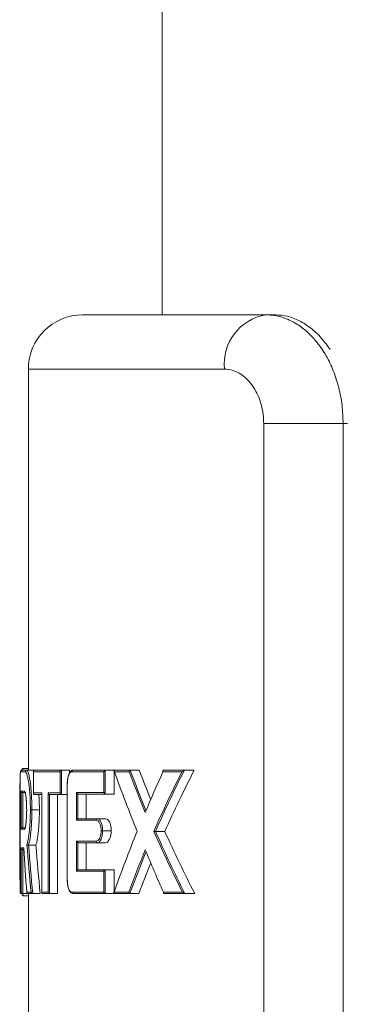
# Model space of a CAD drawing. Units: inches. Extents: x -4595 to 54, y -52 to 50.
# Drawn here: x 19 to 20, y -4 to -2 of the extents above; entities that cross this region are included whole.
import ezdxf

# ---------------------------------------------------------------- set-up
doc = ezdxf.new("R2010")
doc.units = ezdxf.units.IN
doc.header["$MEASUREMENT"] = 0
doc.linetypes.add('SLD-Solid', pattern=[0])

msp = doc.modelspace()

# ---------------------------------------------------------------- linework, layer by layer
at = {"linetype": 'SLD-Solid', "lineweight": 18}
for p, q in [((19.3093, -2.5482), (19.7311, -2.5482)), ((19.7311, -2.5482), (19.7536, -2.5482)), ((19.6357, -2.6732), (19.1843, -2.6732)), ((19.7261, -5.2982), (19.7261, -2.7982)), ((19.7261, -2.7982), (19.9089, -2.7982)), ((19.9089, -2.7982), (19.9089, -5.2982)), ((19.9186, -2.7982), (19.9089, -2.7982)), ((19.1766, -3.5996), (19.1664, -3.5996)), ((19.1699, -3.5961), (19.18, -3.5961)), ((19.1733, -3.5918), (19.1843, -3.5918)), ((19.18, -3.5961), (19.1967, -3.5961)), ((19.2572, -3.5996), (19.1959, -3.5996)), ((19.1959, -3.5996), (19.1959, -3.6484)), ((19.1987, -3.5961), (19.2617, -3.5961)), ((19.2572, -3.6484), (19.2572, -3.5996)), ((19.2605, -3.5962), (19.2605, -3.6518)), ((19.2617, -3.5961), (19.279, -3.5961)), ((19.279, -3.5961), (19.279, -3.6025)), ((19.3583, -3.5996), (19.2843, -3.5996)), ((19.2876, -3.5961), (19.3631, -3.5961)), ((19.3583, -3.6476), (19.3583, -3.5996)), ((19.3614, -3.5964), (19.3614, -3.6507)), ((19.3631, -3.5961), (19.3815, -3.5961)), ((19.3815, -3.5983), (19.3815, -3.6511)), ((19.3824, -3.5961), (19.4204, -3.5961)), ((19.4163, -3.5996), (19.3825, -3.5996)), ((19.4204, -3.5961), (19.4394, -3.5961)), ((19.5378, -3.5996), (19.4942, -3.5996)), ((19.4961, -3.5961), (19.5455, -3.5961)), ((19.5455, -3.5961), (19.5661, -3.5961)), ((19.1653, -3.628), (19.1652, -3.628)), ((19.1653, -3.628), (19.1653, -3.8766)), ((19.1679, -3.6441), (19.1751, -3.6441)), ((19.1679, -3.7318), (19.1679, -3.6441)), ((19.2738, -3.628), (19.274, -3.628)), ((19.274, -3.628), (19.274, -3.8481)), ((19.1714, -3.6476), (19.1714, -3.7283)), ((19.1786, -3.6477), (19.1716, -3.6477)), ((19.1959, -3.6484), (19.2153, -3.6484)), ((19.2152, -3.6519), (19.1987, -3.6519)), ((19.2153, -3.6484), (19.2153, -3.8766)), ((19.2296, -3.6484), (19.2572, -3.6484)), ((19.2296, -3.8766), (19.2296, -3.6484)), ((19.233, -3.6518), (19.233, -3.88)), ((19.2617, -3.6519), (19.234, -3.6519)), ((19.2511, -3.6519), (19.2511, -3.8801)), ((19.2617, -3.6519), (19.2738, -3.6519)), ((19.2951, -3.6476), (19.3583, -3.6476)), ((19.2951, -3.7113), (19.2951, -3.6476)), ((19.2984, -3.6508), (19.2984, -3.708)), ((19.3631, -3.6511), (19.2997, -3.6511)), ((19.3175, -3.6511), (19.3175, -3.7078)), ((19.3631, -3.6511), (19.3815, -3.6511)), ((19.1924, -3.6873), (19.1889, -3.6873)), ((19.1924, -3.6873), (19.2097, -3.6873)), ((19.3406, -3.7113), (19.2951, -3.7113)), ((19.2997, -3.7078), (19.3437, -3.7078)), ((19.3437, -3.7078), (19.3619, -3.7078)), ((19.1751, -3.7318), (19.1679, -3.7318)), ((19.1716, -3.7283), (19.1786, -3.7283)), ((19.3519, -3.7355), (19.3551, -3.7355)), ((19.3551, -3.7355), (19.3751, -3.7355)), ((19.477, -3.7368), (19.4986, -3.7368)), ((19.2951, -3.7593), (19.3406, -3.7593)), ((19.2951, -3.8286), (19.2951, -3.7593)), ((19.1679, -3.7747), (19.174, -3.7747)), ((19.1679, -3.8766), (19.1679, -3.7747)), ((19.1714, -3.7782), (19.1714, -3.8801)), ((19.1742, -3.7782), (19.1716, -3.7782)), ((19.1849, -3.7688), (19.2018, -3.7688)), ((19.2984, -3.7626), (19.2984, -3.8253)), ((19.3437, -3.7628), (19.2997, -3.7628)), ((19.3175, -3.7628), (19.3175, -3.8251)), ((19.3437, -3.7628), (19.3619, -3.7628)), ((19.3583, -3.8286), (19.2951, -3.8286)), ((19.2997, -3.8251), (19.3631, -3.8251)), ((19.3583, -3.8766), (19.3583, -3.8286)), ((19.3614, -3.8254), (19.3614, -3.8797)), ((19.3631, -3.8251), (19.3815, -3.8251)), ((19.3815, -3.8251), (19.3815, -3.8781)), ((19.2738, -3.8481), (19.274, -3.8481)), ((19.1653, -3.8766), (19.1679, -3.8766)), ((19.1716, -3.8801), (19.1686, -3.8801)), ((19.1716, -3.8801), (19.1839, -3.8801)), ((19.1733, -3.8848), (19.1843, -3.8848)), ((19.1807, -3.8766), (19.1905, -3.8766)), ((19.1949, -3.8801), (19.1839, -3.8801)), ((19.1949, -3.8801), (19.2117, -3.8801)), ((19.2153, -3.8766), (19.2296, -3.8766)), ((19.234, -3.8801), (19.2179, -3.8801)), ((19.234, -3.8801), (19.2511, -3.8801)), ((19.2843, -3.8766), (19.3583, -3.8766)), ((19.3631, -3.8801), (19.2876, -3.8801)), ((19.3631, -3.8801), (19.3815, -3.8801)), ((19.4194, -3.8801), (19.3815, -3.8801)), ((19.3817, -3.8766), (19.4153, -3.8766)), ((19.4194, -3.8801), (19.4384, -3.8801)), ((19.4953, -3.8766), (19.539, -3.8766)), ((19.5468, -3.8801), (19.4973, -3.8801)), ((19.5468, -3.8801), (19.5674, -3.8801))]:
    msp.add_line(p, q, dxfattribs=at)
at = {"linetype": 'SLD-Solid', "lineweight": 18, "flags": 128}
msp.add_lwpolyline([(19.1708, -3.8801), (19.1721, -3.8839), (19.1733, -3.8848), (19.1733, -3.8848), (19.1733, -3.8848)], dxfattribs=at)
at = {"linetype": 'SLD-Solid', "lineweight": 18}
for centre, radius, start, end in [((19.3093, -2.6732), 0.125, 90, 180), ((19.7498, -2.6614), 0.1147, 99.3734, 185.9028), ((19.1699, -3.5996), 0.0035, 90.056, 180.0257), ((19.1801, -3.5995), 0.00349, 90.2133, 180.172), ((19.2877, -3.5995), 0.0034, 91.9226, 181.7751), ((19.1786, -3.6442), 0.0035, 179.9277, 235.1376), ((19.3439, -3.7112), 0.00335, 92.8439, 182.6199), ((19.1786, -3.7318), 0.00351, 126.2043, 180.0596), ((19.3439, -3.7595), 0.00335, 177.3988, 267.0991), ((19.2877, -3.8767), 0.0034, 178.2249, 268.0774)]:
    msp.add_arc(centre, radius, start, end, dxfattribs=at)
for centre, major_axis, ratio, start_param, end_param in [((21.0927, -2.2948), (0, 2.8236), 0.682959, 2.051157, 2.106803), ((21.0927, -2.1655), (0, 2.9015), 0.664639, 2.087753, 2.125468), ((21.0927, -2.1636), (0, 2.9015), 0.663433, 2.087256, 2.124185), ((21.0927, -2.1592), (0, 2.8766), 0.663433, 2.093811, 2.12112), ((21.0927, -5.2108), (0, 2.8806), 0.669451, 0.977224, 1.016125), ((21.0927, -5.2692), (0, 2.8229), 0.683146, 0.937903, 0.996958), ((21.0927, -5.2712), (0, 2.8229), 0.681906, 0.935694, 0.996126), ((21.0927, -5.2754), (0, 2.7987), 0.681906, 0.927214, 0.988704), ((21.0927, -5.1791), (0, 2.8241), 0.682835, 1.034789, 1.091437), ((21.0927, -2.2038), (0, 2.8239), 0.682896, 2.144634, 2.204782), ((21.0927, -2.2019), (0, 2.8239), 0.681657, 2.145466, 2.20699), ((21.0927, -2.1976), (0, 2.7997), 0.681657, 2.152888, 2.215487), ((21.0927, -3.436), (0, 3.3824), 0.570141, 1.671096, 1.701435), ((21.0927, -3.3305), (0, 3.3266), 0.579693, 1.702463, 1.735706), ((21.0927, -3.3287), (0, 3.3266), 0.578641, 1.703465, 1.737296), ((21.0927, -3.3235), (0, 3.2981), 0.578641, 1.706223, 1.740371), ((21.0927, -5.3144), (0, 2.9144), 0.661698, 1.016125, 1.054858), ((21.0927, -2.2553), (0, 2.894), 0.666357, 2.125468, 2.165438), ((21.0927, -5.3163), (0, 2.9144), 0.660497, 1.017409, 1.055356), ((21.0927, -5.3207), (0, 2.8894), 0.660497, 1.020476, 1.04881)]:
    msp.add_ellipse(centre, major_axis=major_axis, ratio=ratio, start_param=start_param, end_param=end_param, dxfattribs=at)
for points in [[(19.4927, 6.4518), (19.4927, -2.5482)], [(19.1843, -2.6732), (19.1843, -3.5961)], [(19.1958, -3.5989), (19.1958, -3.6491)], [(19.2617, -3.5961), (19.2605, -3.5962)], [(19.3813, -3.5977), (19.3817, -3.5988)], [(19.1652, -3.628), (19.1652, -3.8766)], [(19.2738, -3.628), (19.2738, -3.8481)], [(19.1716, -3.6477), (19.1714, -3.6476)], [(19.2152, -3.6492), (19.2152, -3.8774)], [(19.234, -3.6519), (19.233, -3.6518)], [(19.2605, -3.6518), (19.2617, -3.6519)], [(19.2997, -3.6511), (19.2984, -3.6508)], [(19.2984, -3.708), (19.2997, -3.7078)], [(19.1714, -3.7283), (19.1716, -3.7283)], [(19.1716, -3.7782), (19.1714, -3.7782)], [(19.1849, -3.7688), (19.1847, -3.7688)], [(19.2997, -3.7628), (19.2984, -3.7626)], [(19.2984, -3.8253), (19.2997, -3.8251)], [(19.1714, -3.8801), (19.1716, -3.8801)], [(19.1843, -3.8801), (19.1843, -4.2695)], [(19.1944, -3.8801), (19.1949, -3.8801)], [(19.233, -3.88), (19.234, -3.8801)], [(19.3808, -3.8774), (19.3804, -3.8785)]]:
    msp.add_open_spline(points, degree=1, dxfattribs=at)
for points, knots in [([(19.7311, -2.5482), (19.7377, -2.5485), (19.7509, -2.5491), (19.7738, -2.5549), (19.799, -2.5663), (19.8256, -2.5857), (19.8495, -2.6111), (19.8703, -2.6417), (19.8871, -2.6768), (19.8995, -2.7153), (19.9074, -2.7561), (19.9084, -2.7842), (19.9089, -2.7982)], [0, 0, 0, 0, 0.07232, 0.14464, 0.251459, 0.358278, 0.465136, 0.571994, 0.67897, 0.785942, 0.892974, 1, 1, 1, 1]), ([(19.7536, -2.5482), (19.7625, -2.5489), (19.7808, -2.5502), (19.8082, -2.5609), (19.8349, -2.578), (19.859, -2.6004), (19.8728, -2.6193), (19.8793, -2.6282)], [0, 0, 0, 0, 0.201138, 0.408063, 0.60922, 0.816269, 1, 1, 1, 1]), ([(19.7261, -2.7982), (19.7258, -2.7913), (19.7253, -2.7772), (19.7213, -2.7568), (19.7148, -2.7374), (19.7062, -2.7199), (19.6955, -2.7046), (19.6833, -2.6919), (19.6698, -2.6823), (19.6538, -2.6749), (19.6423, -2.6738), (19.6357, -2.6732)], [0, 0, 0, 0, 0.101723, 0.206814, 0.310102, 0.416644, 0.522379, 0.631145, 0.739275, 0.850236, 1, 1, 1, 1]), ([(19.1699, -3.5961), (19.1694, -3.5961), (19.1685, -3.5962), (19.1675, -3.5969), (19.1669, -3.5976), (19.1665, -3.5982), (19.1663, -3.599), (19.166, -3.6001), (19.1658, -3.6023), (19.1656, -3.6058), (19.1655, -3.6089), (19.1655, -3.6099)], [0, 0, 0, 0, 0.055995, 0.099885, 0.139511, 0.179085, 0.229104, 0.3254, 0.579663, 0.862859, 1, 1, 1, 1]), ([(19.1664, -3.5996), (19.1663, -3.5997), (19.166, -3.6001), (19.1657, -3.6033), (19.1656, -3.6078), (19.1655, -3.6099)], [0, 0, 0, 0, 0.249284, 0.645415, 1, 1, 1, 1]), ([(19.1728, -3.5919), (19.1725, -3.5919), (19.1716, -3.592), (19.1701, -3.5929), (19.1696, -3.5937), (19.1693, -3.5942)], [0, 0, 0, 0, 0.219929, 0.520352, 1, 1, 1, 1]), ([(19.1733, -3.5918), (19.1733, -3.5918), (19.1733, -3.5918), (19.1717, -3.5923), (19.1711, -3.5955), (19.1709, -3.5965)], [0, 0, 0, 0, 0.000063, 0.680205, 1, 1, 1, 1]), ([(19.1889, -3.6873), (19.1889, -3.6816), (19.1888, -3.671), (19.1881, -3.6562), (19.1872, -3.643), (19.1859, -3.6308), (19.1843, -3.6199), (19.1824, -3.6109), (19.1804, -3.6043), (19.1784, -3.6003), (19.1772, -3.5998), (19.1766, -3.5996)], [0, 0, 0, 0, 0.122387, 0.224428, 0.326446, 0.432571, 0.538702, 0.654229, 0.769814, 0.884869, 1, 1, 1, 1]), ([(19.18, -3.5961), (19.18, -3.5961), (19.1807, -3.5961), (19.1819, -3.5969), (19.1839, -3.6009), (19.1859, -3.6078), (19.1877, -3.6171), (19.1893, -3.6285), (19.1906, -3.6411), (19.1916, -3.6549), (19.1922, -3.6703), (19.1924, -3.6814), (19.1924, -3.6873), (19.1924, -3.6873)], [0, 0, 0, 0, 0.0000162, 0.1131176, 0.2292851, 0.3429219, 0.4604574, 0.5651596, 0.6731584, 0.7739508, 0.8776226, 0.9999839, 1, 1, 1, 1]), ([(19.1959, -3.5996), (19.1959, -3.5995), (19.1958, -3.5991), (19.1958, -3.5983), (19.1962, -3.5973), (19.1969, -3.5965), (19.1978, -3.5961), (19.1984, -3.5961), (19.1987, -3.5961)], [0, 0, 0, 0, 0.0113082, 0.2519488, 0.5243761, 0.7208364, 0.8600767, 1, 1, 1, 1]), ([(19.2572, -3.5996), (19.2572, -3.5995), (19.2573, -3.5993), (19.2575, -3.5987), (19.2582, -3.5977), (19.2593, -3.5967), (19.2602, -3.5964), (19.2605, -3.5962)], [0, 0, 0, 0, 0.013558, 0.154305, 0.518808, 0.786294, 1, 1, 1, 1]), ([(19.2869, -3.5962), (19.2863, -3.5962), (19.2849, -3.5964), (19.2823, -3.5979), (19.2797, -3.6008), (19.2771, -3.6057), (19.2752, -3.6125), (19.274, -3.6204), (19.2738, -3.6262), (19.2738, -3.6292), (19.2738, -3.6295)], [0, 0, 0, 0, 0.062861, 0.154374, 0.300759, 0.469025, 0.649103, 0.820282, 0.982937, 1, 1, 1, 1]), ([(19.2843, -3.5996), (19.2833, -3.5998), (19.2812, -3.6002), (19.2783, -3.6043), (19.2759, -3.6108), (19.2743, -3.6189), (19.2741, -3.625), (19.274, -3.628)], [0, 0, 0, 0, 0.180077, 0.400575, 0.605628, 0.802724, 1, 1, 1, 1]), ([(19.3583, -3.5996), (19.3583, -3.5995), (19.3585, -3.5991), (19.359, -3.5982), (19.3601, -3.5971), (19.361, -3.5966), (19.3614, -3.5964)], [0, 0, 0, 0, 0.014974, 0.38258, 0.730945, 1, 1, 1, 1]), ([(19.3631, -3.5961), (19.3627, -3.5961), (19.3621, -3.5961), (19.3615, -3.5964), (19.3614, -3.5964)], [0, 0, 0, 0, 0.816953, 1, 1, 1, 1]), ([(19.3825, -3.5996), (19.3825, -3.5995), (19.3819, -3.5988), (19.3812, -3.5978), (19.3811, -3.5967), (19.3814, -3.5963), (19.3819, -3.5961), (19.3822, -3.5961), (19.3824, -3.5961)], [0, 0, 0, 0, 0.009029, 0.502429, 0.742157, 0.863571, 0.939102, 1, 1, 1, 1]), ([(19.4163, -3.5996), (19.4163, -3.5995), (19.4163, -3.5994), (19.4165, -3.5988), (19.417, -3.5979), (19.4178, -3.597), (19.4185, -3.5966), (19.4189, -3.5964)], [0, 0, 0, 0, 0.0194355, 0.1376997, 0.4401898, 0.7198408, 1, 1, 1, 1]), ([(19.4204, -3.5961), (19.42, -3.5961), (19.4195, -3.5961), (19.419, -3.5963), (19.4189, -3.5964)], [0, 0, 0, 0, 0.666724, 1, 1, 1, 1]), ([(19.4961, -3.5961), (19.4958, -3.5961), (19.4952, -3.5962), (19.4946, -3.5967), (19.4941, -3.5974), (19.494, -3.5984), (19.4941, -3.5992), (19.4942, -3.5995), (19.4942, -3.5996)], [0, 0, 0, 0, 0.188809, 0.377447, 0.573442, 0.787893, 0.985195, 1, 1, 1, 1]), ([(19.5431, -3.5965), (19.5425, -3.5968), (19.5405, -3.5976), (19.5389, -3.5987), (19.5379, -3.5994), (19.5378, -3.5995), (19.5378, -3.5996)], [0, 0, 0, 0, 0.295865, 0.907, 0.988638, 1, 1, 1, 1]), ([(19.5455, -3.5961), (19.5449, -3.5961), (19.5441, -3.5962), (19.5433, -3.5964), (19.5431, -3.5965)], [0, 0, 0, 0, 0.729954, 1, 1, 1, 1]), ([(19.1652, -3.8547), (19.1651, -3.8513), (19.1648, -3.843), (19.1645, -3.8258), (19.1644, -3.8041), (19.1643, -3.7794), (19.1643, -3.7541), (19.1643, -3.7289), (19.1643, -3.7054), (19.1643, -3.683), (19.1644, -3.6624), (19.1646, -3.6437), (19.1649, -3.6298), (19.1652, -3.6236), (19.1653, -3.6217)], [0, 0, 0, 0, 0.0638795, 0.1545278, 0.2483481, 0.3446672, 0.4442541, 0.5324796, 0.6227917, 0.7058401, 0.7909804, 0.8745015, 0.9604537, 1, 1, 1, 1]), ([(19.1655, -3.6099), (19.1655, -3.6101), (19.1654, -3.6124), (19.1653, -3.6187), (19.1653, -3.6249), (19.1653, -3.628)], [0, 0, 0, 0, 0.042813, 0.521396, 1, 1, 1, 1]), ([(19.1679, -3.6441), (19.1679, -3.6442), (19.1679, -3.6444), (19.168, -3.6452), (19.1686, -3.6462), (19.1695, -3.647), (19.1704, -3.6475), (19.1711, -3.6476), (19.1714, -3.6476)], [0, 0, 0, 0, 0.0116897, 0.1767251, 0.4801788, 0.7003936, 0.8497222, 1, 1, 1, 1]), ([(19.1751, -3.6441), (19.1755, -3.6444), (19.1765, -3.645), (19.1779, -3.6503), (19.1791, -3.6584), (19.1796, -3.6658), (19.1798, -3.6689)], [0, 0, 0, 0, 0.231777, 0.515858, 0.791483, 1, 1, 1, 1]), ([(19.1766, -3.6468), (19.1766, -3.6468), (19.1765, -3.6466), (19.177, -3.6476), (19.1776, -3.65), (19.1785, -3.6547), (19.1793, -3.661), (19.1796, -3.6663), (19.1798, -3.6689)], [0, 0, 0, 0, 0.022171, 0.16026, 0.344115, 0.56114, 0.788479, 1, 1, 1, 1]), ([(19.1798, -3.6689), (19.1799, -3.6702), (19.1803, -3.6757), (19.1803, -3.6822), (19.1804, -3.6873)], [0, 0, 0, 0, 0.2297, 1, 1, 1, 1]), ([(19.1959, -3.6484), (19.1959, -3.6484), (19.1958, -3.6488), (19.1958, -3.6497), (19.1962, -3.6507), (19.1969, -3.6515), (19.1978, -3.6519), (19.1984, -3.6519), (19.1987, -3.6519)], [0, 0, 0, 0, 0.011061, 0.251762, 0.524257, 0.720767, 0.860042, 1, 1, 1, 1]), ([(19.2085, -3.6519), (19.2086, -3.653), (19.209, -3.6585), (19.2095, -3.6704), (19.2096, -3.6814), (19.2097, -3.6873)], [0, 0, 0, 0, 0.094542, 0.505884, 1, 1, 1, 1]), ([(19.2153, -3.6484), (19.2153, -3.6484), (19.2153, -3.6487), (19.2153, -3.649), (19.2153, -3.6492)], [0, 0, 0, 0, 0.065333, 1, 1, 1, 1]), ([(19.233, -3.6518), (19.2327, -3.6517), (19.2319, -3.6514), (19.2308, -3.6505), (19.23, -3.6495), (19.2297, -3.6487), (19.2297, -3.6484), (19.2296, -3.6484)], [0, 0, 0, 0, 0.197714, 0.440666, 0.774949, 0.987164, 1, 1, 1, 1]), ([(19.2605, -3.6518), (19.2602, -3.6516), (19.2593, -3.6513), (19.2582, -3.6503), (19.2575, -3.6493), (19.2573, -3.6486), (19.2572, -3.6484), (19.2572, -3.6484)], [0, 0, 0, 0, 0.21377, 0.481336, 0.845948, 0.986737, 1, 1, 1, 1]), ([(19.2951, -3.6476), (19.2951, -3.6476), (19.2951, -3.6477), (19.2954, -3.6483), (19.296, -3.6492), (19.2971, -3.6503), (19.298, -3.6507), (19.2984, -3.6508)], [0, 0, 0, 0, 0.013813, 0.065867, 0.466085, 0.765031, 1, 1, 1, 1]), ([(19.3583, -3.6476), (19.3583, -3.6476), (19.3585, -3.6481), (19.359, -3.6489), (19.3601, -3.65), (19.361, -3.6505), (19.3614, -3.6507)], [0, 0, 0, 0, 0.014644, 0.382261, 0.730936, 1, 1, 1, 1]), ([(19.3614, -3.6507), (19.3619, -3.6509), (19.3625, -3.6511), (19.363, -3.6511), (19.3631, -3.6511)], [0, 0, 0, 0, 0.81709, 1, 1, 1, 1]), ([(19.1804, -3.6873), (19.1804, -3.6905), (19.1803, -3.6959), (19.1801, -3.7007), (19.18, -3.7026)], [0, 0, 0, 0, 0.60231, 1, 1, 1, 1]), ([(19.181, -3.7672), (19.1817, -3.7648), (19.1835, -3.7582), (19.1857, -3.7444), (19.1873, -3.7286), (19.1883, -3.7147), (19.1888, -3.7007), (19.1889, -3.6912), (19.1889, -3.6873)], [0, 0, 0, 0, 0.164694, 0.442651, 0.582065, 0.721459, 0.888181, 1, 1, 1, 1]), ([(19.1924, -3.6873), (19.1924, -3.6873), (19.1924, -3.6923), (19.1923, -3.7022), (19.1917, -3.7167), (19.1908, -3.7303), (19.1896, -3.7427), (19.1881, -3.7533), (19.1866, -3.7631), (19.1853, -3.7655), (19.1849, -3.7688), (19.1849, -3.7688)], [0, 0, 0, 0, 0.000023, 0.144777, 0.289483, 0.434339, 0.579199, 0.723775, 0.868384, 0.999969, 1, 1, 1, 1]), ([(19.2097, -3.6873), (19.2096, -3.6923), (19.2096, -3.7022), (19.2089, -3.7167), (19.208, -3.7303), (19.2067, -3.7427), (19.2051, -3.7535), (19.2035, -3.7624), (19.2023, -3.7667), (19.2018, -3.7688)], [0, 0, 0, 0, 0.1446992, 0.2893595, 0.4340898, 0.5788471, 0.7236066, 0.868383, 1, 1, 1, 1]), ([(19.18, -3.7026), (19.1798, -3.7053), (19.1795, -3.7127), (19.1784, -3.7224), (19.1768, -3.7303), (19.1757, -3.7313), (19.1751, -3.7318)], [0, 0, 0, 0, 0.1530031, 0.4296611, 0.7149246, 1, 1, 1, 1]), ([(19.18, -3.7026), (19.1799, -3.7053), (19.1796, -3.7109), (19.1788, -3.7182), (19.178, -3.7242), (19.177, -3.7279), (19.1766, -3.7293), (19.1762, -3.7292), (19.1768, -3.7289), (19.1769, -3.7289)], [0, 0, 0, 0, 0.173755, 0.368585, 0.562891, 0.755456, 0.893624, 0.993332, 1, 1, 1, 1]), ([(19.2951, -3.7113), (19.2951, -3.7113), (19.2951, -3.7112), (19.2954, -3.7106), (19.296, -3.7097), (19.2971, -3.7086), (19.298, -3.7082), (19.2984, -3.708)], [0, 0, 0, 0, 0.013813, 0.065556, 0.466081, 0.76503, 1, 1, 1, 1]), ([(19.3519, -3.7355), (19.3519, -3.7346), (19.3518, -3.7308), (19.3509, -3.7242), (19.3483, -3.7171), (19.3447, -3.7122), (19.3419, -3.7116), (19.3406, -3.7113)], [0, 0, 0, 0, 0.073008, 0.280742, 0.510926, 0.755672, 1, 1, 1, 1]), ([(19.3437, -3.7078), (19.3437, -3.7078), (19.3451, -3.7078), (19.3479, -3.709), (19.3515, -3.7145), (19.354, -3.7226), (19.355, -3.7302), (19.3551, -3.7344), (19.3551, -3.7355), (19.3551, -3.7355)], [0, 0, 0, 0, 0.000053, 0.241775, 0.485355, 0.716284, 0.926283, 0.999948, 1, 1, 1, 1]), ([(19.3619, -3.7078), (19.3635, -3.7082), (19.3667, -3.7089), (19.3709, -3.7145), (19.3739, -3.7226), (19.375, -3.7302), (19.375, -3.7344), (19.3751, -3.7355)], [0, 0, 0, 0, 0.244761, 0.490035, 0.720886, 0.928658, 1, 1, 1, 1]), ([(19.1714, -3.7283), (19.1711, -3.7283), (19.1704, -3.7284), (19.1695, -3.7289), (19.1686, -3.7297), (19.168, -3.7308), (19.1679, -3.7315), (19.1679, -3.7318), (19.1679, -3.7318)], [0, 0, 0, 0, 0.150278, 0.299606, 0.519821, 0.823275, 0.98831, 1, 1, 1, 1]), ([(19.3406, -3.7593), (19.3418, -3.7591), (19.3442, -3.7586), (19.3475, -3.7549), (19.3499, -3.7496), (19.3516, -3.743), (19.3518, -3.738), (19.3519, -3.7355)], [0, 0, 0, 0, 0.225546, 0.436751, 0.627177, 0.813584, 1, 1, 1, 1]), ([(19.3551, -3.7355), (19.3551, -3.7355), (19.3551, -3.7384), (19.3547, -3.744), (19.3531, -3.7516), (19.3507, -3.7577), (19.3474, -3.7619), (19.345, -3.7628), (19.3437, -3.7628), (19.3437, -3.7628)], [0, 0, 0, 0, 0.000052, 0.188726, 0.377213, 0.56802, 0.777771, 0.999947, 1, 1, 1, 1]), ([(19.3751, -3.7355), (19.3749, -3.7384), (19.3747, -3.744), (19.3728, -3.7516), (19.3699, -3.7577), (19.3662, -3.762), (19.3634, -3.7625), (19.3619, -3.7628)], [0, 0, 0, 0, 0.186339, 0.372597, 0.563432, 0.77504, 1, 1, 1, 1]), ([(19.477, -3.7368), (19.4766, -3.7368), (19.4757, -3.7368), (19.4745, -3.7368), (19.4737, -3.7368), (19.4733, -3.7368), (19.4732, -3.7368), (19.4732, -3.7368)], [0, 0, 0, 0, 0.281294, 0.560696, 0.898456, 0.983798, 1, 1, 1, 1]), ([(19.2984, -3.7626), (19.298, -3.7624), (19.2971, -3.762), (19.296, -3.7609), (19.2954, -3.76), (19.2951, -3.7594), (19.2951, -3.7593), (19.2951, -3.7593)], [0, 0, 0, 0, 0.234754, 0.533947, 0.934137, 0.985877, 1, 1, 1, 1]), ([(19.1714, -3.7782), (19.1711, -3.7781), (19.1704, -3.778), (19.1695, -3.7775), (19.1686, -3.7767), (19.168, -3.7757), (19.1679, -3.7749), (19.1679, -3.7747), (19.1679, -3.7747)], [0, 0, 0, 0, 0.150227, 0.299723, 0.519761, 0.823254, 0.988567, 1, 1, 1, 1]), ([(19.1847, -3.7688), (19.1844, -3.7687), (19.1837, -3.7687), (19.1827, -3.7684), (19.1817, -3.768), (19.1812, -3.7676), (19.181, -3.7673), (19.181, -3.7672), (19.181, -3.7672)], [0, 0, 0, 0, 0.152654, 0.304017, 0.545999, 0.891179, 0.988454, 1, 1, 1, 1]), ([(19.2984, -3.8253), (19.298, -3.8255), (19.2971, -3.8259), (19.296, -3.827), (19.2954, -3.8279), (19.2951, -3.8285), (19.2951, -3.8286), (19.2951, -3.8286)], [0, 0, 0, 0, 0.234754, 0.533947, 0.934137, 0.985877, 1, 1, 1, 1]), ([(19.3614, -3.8254), (19.361, -3.8256), (19.3601, -3.8261), (19.359, -3.8272), (19.3585, -3.8281), (19.3583, -3.8286), (19.3583, -3.8286)], [0, 0, 0, 0, 0.269055, 0.61742, 0.985026, 1, 1, 1, 1]), ([(19.3631, -3.8251), (19.3627, -3.8251), (19.3621, -3.8252), (19.3615, -3.8254), (19.3614, -3.8254)], [0, 0, 0, 0, 0.816953, 1, 1, 1, 1]), ([(19.2738, -3.8485), (19.2738, -3.8495), (19.2738, -3.853), (19.2744, -3.859), (19.2758, -3.866), (19.2779, -3.8722), (19.2806, -3.8767), (19.2836, -3.8794), (19.2867, -3.8801), (19.2875, -3.8801), (19.2877, -3.8801)], [0, 0, 0, 0, 0.056601, 0.209849, 0.370604, 0.538425, 0.717702, 0.86448, 0.967764, 1, 1, 1, 1]), ([(19.274, -3.8481), (19.274, -3.8496), (19.2741, -3.8544), (19.2751, -3.8624), (19.2774, -3.8702), (19.2806, -3.8756), (19.2831, -3.8763), (19.2843, -3.8766)], [0, 0, 0, 0, 0.097872, 0.314292, 0.541122, 0.770571, 1, 1, 1, 1]), ([(19.1653, -3.8766), (19.1653, -3.8766), (19.1652, -3.877), (19.1654, -3.8778), (19.1659, -3.8789), (19.1668, -3.8796), (19.1677, -3.88), (19.1683, -3.8801), (19.1686, -3.8801)], [0, 0, 0, 0, 0.011061, 0.251721, 0.524403, 0.720697, 0.860068, 1, 1, 1, 1]), ([(19.1679, -3.8766), (19.1679, -3.8766), (19.1679, -3.8769), (19.168, -3.8776), (19.1686, -3.8786), (19.1695, -3.8795), (19.1704, -3.8799), (19.1711, -3.88), (19.1714, -3.8801)], [0, 0, 0, 0, 0.011432, 0.176724, 0.480178, 0.700393, 0.849722, 1, 1, 1, 1]), ([(19.1696, -3.8829), (19.1701, -3.8835), (19.1707, -3.8844), (19.1731, -3.8848), (19.1733, -3.8848), (19.1733, -3.8848)], [0, 0, 0, 0, 0.5908026, 0.9116102, 1, 1, 1, 1]), ([(19.1839, -3.8801), (19.1836, -3.8801), (19.1829, -3.88), (19.182, -3.8795), (19.1813, -3.8788), (19.1808, -3.8778), (19.1807, -3.877), (19.1807, -3.8766), (19.1807, -3.8766)], [0, 0, 0, 0, 0.179297, 0.358284, 0.546793, 0.759387, 0.9863, 1, 1, 1, 1]), ([(19.1944, -3.8801), (19.1942, -3.88), (19.1935, -3.8799), (19.1925, -3.8794), (19.1912, -3.8783), (19.1907, -3.8773), (19.1905, -3.8766), (19.1905, -3.8766)], [0, 0, 0, 0, 0.099011, 0.240958, 0.497763, 0.989962, 1, 1, 1, 1]), ([(19.2179, -3.8801), (19.2176, -3.8801), (19.217, -3.88), (19.2162, -3.8796), (19.2155, -3.8789), (19.2152, -3.8778), (19.2152, -3.877), (19.2153, -3.8766), (19.2153, -3.8766)], [0, 0, 0, 0, 0.13992, 0.279287, 0.475581, 0.748273, 0.988938, 1, 1, 1, 1]), ([(19.233, -3.88), (19.2327, -3.8798), (19.2319, -3.8796), (19.2308, -3.8787), (19.23, -3.8777), (19.2297, -3.8769), (19.2297, -3.8766), (19.2296, -3.8766)], [0, 0, 0, 0, 0.19767, 0.440793, 0.775, 0.987167, 1, 1, 1, 1]), ([(19.3614, -3.8797), (19.361, -3.8795), (19.3601, -3.879), (19.359, -3.8779), (19.3585, -3.8771), (19.3583, -3.8766), (19.3583, -3.8766)], [0, 0, 0, 0, 0.269056, 0.617423, 0.985356, 1, 1, 1, 1]), ([(19.3614, -3.8797), (19.3619, -3.8799), (19.3625, -3.8801), (19.363, -3.8801), (19.3631, -3.8801)], [0, 0, 0, 0, 0.817149, 1, 1, 1, 1]), ([(19.3817, -3.8766), (19.3816, -3.8766), (19.381, -3.8773), (19.3803, -3.8783), (19.3802, -3.8794), (19.3805, -3.8799), (19.381, -3.8801), (19.3813, -3.8801), (19.3815, -3.8801)], [0, 0, 0, 0, 0.009031, 0.502165, 0.742036, 0.8635, 0.939071, 1, 1, 1, 1]), ([(19.4153, -3.8766), (19.4153, -3.8766), (19.4154, -3.8768), (19.4156, -3.8774), (19.416, -3.8782), (19.4169, -3.8792), (19.4176, -3.8796), (19.4179, -3.8798)], [0, 0, 0, 0, 0.019418, 0.137765, 0.4403, 0.719902, 1, 1, 1, 1]), ([(19.4179, -3.8798), (19.4182, -3.8799), (19.4187, -3.8801), (19.4193, -3.8801), (19.4194, -3.8801)], [0, 0, 0, 0, 0.6673029, 1, 1, 1, 1]), ([(19.4973, -3.8801), (19.497, -3.8801), (19.4964, -3.88), (19.4957, -3.8795), (19.4953, -3.8787), (19.4951, -3.8777), (19.4952, -3.877), (19.4953, -3.8766), (19.4953, -3.8766)], [0, 0, 0, 0, 0.188703, 0.377261, 0.573248, 0.78742, 0.985564, 1, 1, 1, 1]), ([(19.5444, -3.8796), (19.5437, -3.8794), (19.5418, -3.8785), (19.5402, -3.8774), (19.5392, -3.8767), (19.5391, -3.8766), (19.539, -3.8766)], [0, 0, 0, 0, 0.296682, 0.909654, 0.988773, 1, 1, 1, 1]), ([(19.5444, -3.8796), (19.5449, -3.8798), (19.5457, -3.8801), (19.5465, -3.8801), (19.5468, -3.8801)], [0, 0, 0, 0, 0.723012, 1, 1, 1, 1])]:
    msp.add_open_spline(points, degree=3, knots=knots, dxfattribs=at)

doc.saveas('drawing.dxf')
